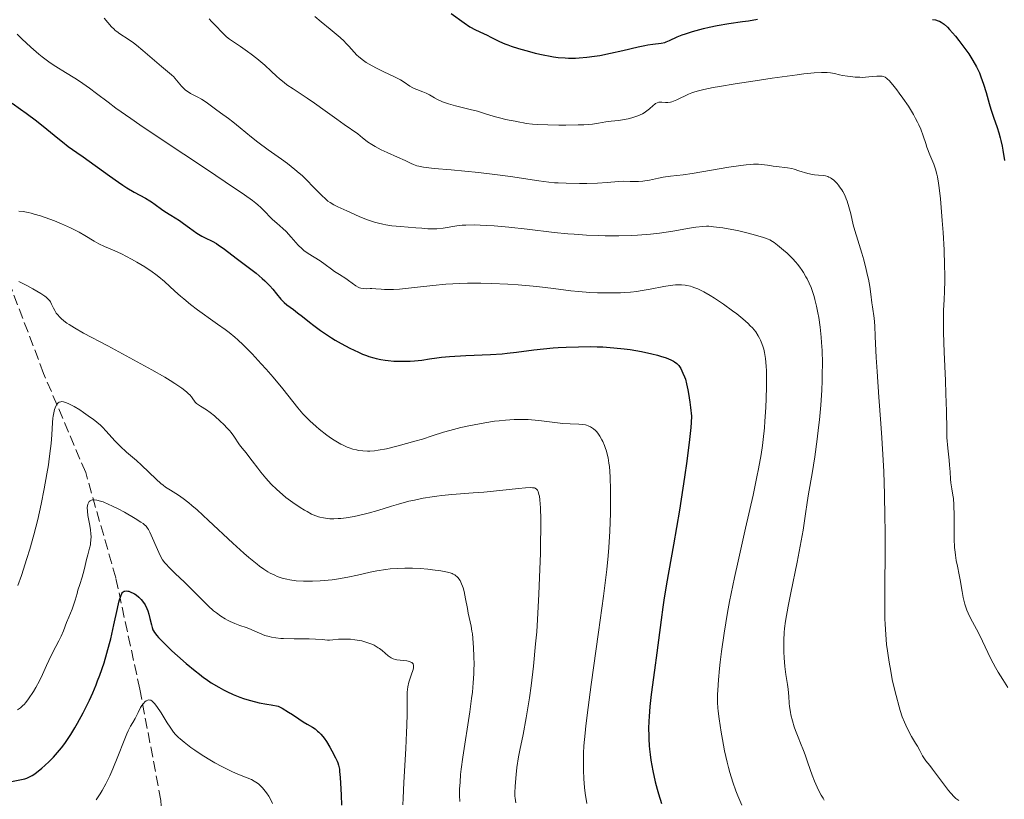
# Model space of a CAD drawing. Units: metres. Extents: x 668339 to 671798, y 4751316 to 4753713.
# Drawn here: x 668735 to 668899, y 4753361 to 4753490 of the extents above; entities that cross this region are included whole.
import ezdxf

# ---------------------------------------------------------------- set-up
doc = ezdxf.new("R2010")
doc.units = ezdxf.units.M
doc.header["$MEASUREMENT"] = 0
doc.linetypes.add('DGN Style 3', pattern=[2.435891, 1.739922, -0.695969])
for name, color, linetype, lineweight in [('Barranco lineal', 142, 'DGN Style 3', 13), ('Curva de nivel directora', 30, 'Continuous', 30), ('Curva de nivel intermedia', 30, 'Continuous', 0)]:
    doc.layers.add(name, color=color, linetype=linetype, lineweight=lineweight)

msp = doc.modelspace()

# ---------------------------------------------------------------- linework, layer by layer
at = {"layer": 'Barranco lineal', "color": 142, "linetype": 'DGN Style 3', "lineweight": 13}
msp.add_polyline3d([(668760.93, 4753314.39, 1005), (668757.93, 4753327.89, 1007.57), (668758.93, 4753344.89, 1011.89), (668758.43, 4753360.39, 1015.07), (668754.93, 4753378.89, 1021.14), (668750.93, 4753397.39, 1026.53), (668745.93, 4753414.89, 1032.76), (668738.93, 4753431.39, 1037.41), (668731.93, 4753449.89, 1041.26), (668719.93, 4753462.89, 1047)], dxfattribs=at)
at = {"layer": 'Curva de nivel directora', "color": 30, "linetype": 'Continuous', "lineweight": 30, "flags": 128}
for points, elevation in [([(668806.68, 4753491.23), (668808.85, 4753489.64), (668809.81, 4753489.01), (668810.77, 4753488.5), (668812.05, 4753487.89), (668812.68, 4753487.59), (668813.3, 4753487.27), (668814.2, 4753486.81), (668814.71, 4753486.57), (668815.6, 4753486.19), (668816.11, 4753485.99), (668816.67, 4753485.79), (668817.92, 4753485.38), (668819.74, 4753484.87), (668820.67, 4753484.63), (668822.02, 4753484.32), (668823.15, 4753484.11), (668823.7, 4753484.02), (668824.49, 4753483.92), (668825.65, 4753483.82), (668826.22, 4753483.8), (668827.4, 4753483.8), (668828, 4753483.83), (668829.25, 4753483.94), (668830.54, 4753484.1), (668831.42, 4753484.25), (668833.21, 4753484.6), (668835.25, 4753485.08), (668837.79, 4753485.69), (668838.89, 4753485.92), (668839.38, 4753486.01), (668840.25, 4753486.12), (668841.63, 4753486.29), (668842.2, 4753486.41), (668842.46, 4753486.49), (668842.99, 4753486.71), (668844.25, 4753487.31), (668845.13, 4753487.66), (668845.65, 4753487.85), (668846.85, 4753488.22), (668848.64, 4753488.71), (668849.57, 4753488.93), (668850.94, 4753489.22), (668852.85, 4753489.55), (668855.13, 4753489.86), (668856.16, 4753490.01), (668857.62, 4753490.26)], 1075), ([(668886.71, 4753490.24), (668887.24, 4753490.14), (668887.67, 4753490.02), (668887.87, 4753489.94), (668888.18, 4753489.78), (668888.5, 4753489.56), (668888.67, 4753489.43), (668889.23, 4753488.92), (668889.56, 4753488.58), (668890.57, 4753487.42), (668891.12, 4753486.74), (668891.96, 4753485.63), (668892.76, 4753484.5), (668893.13, 4753483.94), (668893.46, 4753483.39), (668894.04, 4753482.35), (668894.52, 4753481.35), (668894.78, 4753480.71), (668895.23, 4753479.45), (668895.64, 4753478.06), (668896.14, 4753476.23), (668896.41, 4753475.33)], 1075), ([(668733.69, 4753476.28), (668735.09, 4753475.32), (668736.01, 4753474.67), (668737.74, 4753473.37), (668739.45, 4753472.01), (668741.3, 4753470.47)], 1050), ([(668896.41, 4753475.33), (668896.86, 4753473.99), (668897.48, 4753472.25), (668897.76, 4753471.4), (668897.99, 4753470.56), (668898.1, 4753470.12), (668898.3, 4753469.17), (668898.43, 4753468.47), (668898.7, 4753466.79)], 1075), ([(668741.3, 4753470.47), (668742.05, 4753469.86), (668743.02, 4753469.12), (668744.48, 4753468.11), (668745.5, 4753467.39), (668749.87, 4753464.23), (668751.41, 4753463.16), (668752.13, 4753462.68), (668752.8, 4753462.25), (668753.99, 4753461.53), (668755.86, 4753460.49), (668756.58, 4753460.08), (668756.9, 4753459.88), (668757.47, 4753459.48), (668758.52, 4753458.69), (668759.08, 4753458.28), (668760.07, 4753457.66), (668761.51, 4753456.78), (668762.22, 4753456.32), (668763.2, 4753455.6), (668764.4, 4753454.71), (668764.96, 4753454.34), (668765.24, 4753454.18), (668765.8, 4753453.91), (668766.98, 4753453.34), (668767.66, 4753452.96), (668768.02, 4753452.72), (668768.79, 4753452.18), (668771.19, 4753450.35), (668772.28, 4753449.55), (668773.62, 4753448.57), (668774.28, 4753448.05), (668775.29, 4753447.18), (668775.72, 4753446.77), (668776.53, 4753445.96), (668777.06, 4753445.38), (668777.68, 4753444.61), (668778.38, 4753443.73), (668778.74, 4753443.35), (668778.94, 4753443.16), (668779.38, 4753442.8), (668780.49, 4753441.99), (668781.17, 4753441.47), (668781.96, 4753440.85), (668783.17, 4753439.88), (668783.86, 4753439.35), (668785, 4753438.52), (668785.62, 4753438.09), (668786.81, 4753437.31), (668787.44, 4753436.93), (668788.4, 4753436.37), (668789.85, 4753435.58), (668791.28, 4753434.89), (668791.96, 4753434.6), (668792.61, 4753434.35), (668793.03, 4753434.2), (668793.84, 4753433.96), (668794.23, 4753433.86), (668794.99, 4753433.7), (668795.73, 4753433.58), (668796.22, 4753433.52), (668797.19, 4753433.44), (668797.74, 4753433.42), (668798.83, 4753433.41), (668799.89, 4753433.44), (668800.58, 4753433.48), (668801.84, 4753433.6), (668803.1, 4753433.79), (668804.34, 4753433.97), (668805.08, 4753434.06), (668806.45, 4753434.18), (668809.15, 4753434.33), (668813.25, 4753434.53), (668815.16, 4753434.66), (668816.02, 4753434.73), (668817.58, 4753434.91), (668820.47, 4753435.3), (668822.06, 4753435.48), (668823.65, 4753435.62), (668824.5, 4753435.68), (668825.83, 4753435.75), (668827.89, 4753435.82), (668829.95, 4753435.83), (668830.95, 4753435.81), (668831.92, 4753435.77), (668833.75, 4753435.65), (668835.44, 4753435.47), (668836.47, 4753435.33), (668838.33, 4753435.03), (668840.04, 4753434.66), (668840.99, 4753434.42), (668841.53, 4753434.26), (668842.45, 4753433.95), (668843.23, 4753433.64), (668843.64, 4753433.44), (668843.86, 4753433.3), (668844.24, 4753433.03), (668844.54, 4753432.72), (668844.68, 4753432.54), (668844.89, 4753432.19), (668845.24, 4753431.44)], 1050), ([(668845.24, 4753431.44), (668845.5, 4753430.81), (668845.64, 4753430.41), (668845.85, 4753429.65), (668846.07, 4753428.65), (668846.18, 4753428.04), (668846.4, 4753426.59), (668846.51, 4753425.73), (668846.66, 4753424.25), (668846.6, 4753423.24), (668846.54, 4753422.41), (668846.33, 4753420.41), (668845.87, 4753416.8), (668845.49, 4753414.14), (668844.65, 4753408.64), (668843.68, 4753402.9), (668842.53, 4753396.39), (668842.08, 4753393.7), (668841.9, 4753392.51), (668841.6, 4753390.4), (668840.92, 4753384.94), (668840.52, 4753382.03), (668839.96, 4753377.98), (668839.74, 4753376.01), (668839.61, 4753374.35), (668839.57, 4753373.54), (668839.53, 4753372.36), (668839.54, 4753371.2), (668839.56, 4753370.62), (668839.63, 4753369.46), (668839.68, 4753368.88), (668839.78, 4753368), (668839.9, 4753367.1), (668840.23, 4753365.29), (668840.63, 4753363.47), (668840.95, 4753362.26), (668841.17, 4753361.46), (668841.66, 4753359.89)], 1050), ([(668750.64, 4753389.6), (668751.2, 4753392.3), (668751.43, 4753393.33), (668751.54, 4753393.74), (668751.75, 4753394.37), (668751.95, 4753394.78), (668752.08, 4753394.96), (668752.17, 4753395.04), (668752.35, 4753395.15), (668752.46, 4753395.19), (668752.68, 4753395.22), (668752.92, 4753395.2), (668753.09, 4753395.16), (668753.45, 4753395.03), (668753.83, 4753394.85), (668754.03, 4753394.74), (668754.33, 4753394.55), (668754.76, 4753394.2), (668755.15, 4753393.8), (668755.39, 4753393.5), (668755.8, 4753392.89), (668756.12, 4753392.27), (668756.26, 4753391.93), (668756.44, 4753391.34), (668756.62, 4753390.61), (668756.85, 4753389.59), (668756.98, 4753389.13), (668757.1, 4753388.76), (668757.19, 4753388.58), (668757.35, 4753388.3), (668757.74, 4753387.8), (668758.02, 4753387.49), (668758.79, 4753386.7), (668760.28, 4753385.27), (668761.18, 4753384.45), (668762.63, 4753383.17), (668764.11, 4753381.93), (668764.83, 4753381.36), (668765.52, 4753380.84), (668765.97, 4753380.52), (668766.82, 4753379.94), (668768.06, 4753379.2), (668768.86, 4753378.76), (668769.39, 4753378.5), (668770.45, 4753378.01), (668771.56, 4753377.56), (668772.15, 4753377.35), (668773.1, 4753377.05), (668774.17, 4753376.76), (668774.75, 4753376.63), (668776.05, 4753376.37), (668776.77, 4753376.25), (668777.94, 4753376.07), (668778.58, 4753375.72), (668779.68, 4753375.06), (668780.3, 4753374.66), (668781.38, 4753373.93), (668782.08, 4753373.46), (668782.76, 4753373.06), (668783.64, 4753372.55), (668784.08, 4753372.26), (668784.5, 4753371.92), (668784.72, 4753371.72), (668785.03, 4753371.39), (668785.35, 4753371.02), (668785.56, 4753370.74), (668785.96, 4753370.16), (668786.54, 4753369.22), (668786.88, 4753368.61), (668787.45, 4753367.49), (668787.73, 4753366.9), (668787.83, 4753366.63), (668787.96, 4753366.24), (668788.11, 4753365.57), (668788.16, 4753365.17), (668788.26, 4753364.17), (668788.37, 4753362.31), (668788.42, 4753361.24), (668788.47, 4753359.57)], 1025), ([(668733.6, 4753363.53), (668735, 4753363.8), (668735.8, 4753364), (668736.13, 4753364.1), (668736.7, 4753364.34), (668737.05, 4753364.53), (668737.29, 4753364.68), (668737.78, 4753365.04), (668738.65, 4753365.75), (668739.13, 4753366.17), (668739.86, 4753366.86), (668740.59, 4753367.6), (668740.94, 4753367.97), (668741.27, 4753368.35), (668741.89, 4753369.1), (668742.46, 4753369.84), (668742.81, 4753370.34), (668743.46, 4753371.33), (668744.14, 4753372.44), (668744.58, 4753373.21), (668745.51, 4753374.94), (668746.19, 4753376.3), (668746.55, 4753377.05), (668747.1, 4753378.26), (668747.65, 4753379.58), (668747.92, 4753380.27), (668748.29, 4753381.23), (668748.98, 4753383.26), (668749.46, 4753384.84), (668749.9, 4753386.45), (668750.1, 4753387.25), (668750.64, 4753389.6)], 1025)]:
    msp.add_lwpolyline(points, dxfattribs=dict(at, elevation=elevation))
at = {"layer": 'Curva de nivel intermedia', "color": 30, "linetype": 'Continuous', "lineweight": 0, "flags": 128}
for points, elevation in [([(668749, 4753490.45), (668750.24, 4753488.99), (668750.65, 4753488.59), (668750.86, 4753488.4), (668751.1, 4753488.22), (668751.63, 4753487.86), (668753, 4753486.96), (668753.88, 4753486.32), (668754.38, 4753485.93), (668755.45, 4753485.06), (668758.53, 4753482.42), (668760.22, 4753481)], 1060), ([(668766.44, 4753490.32), (668766.86, 4753489.91), (668767.57, 4753489.16), (668768.61, 4753488.06), (668769.12, 4753487.57), (668769.37, 4753487.35), (668769.86, 4753486.97), (668771.68, 4753485.74), (668772.82, 4753484.92), (668773.45, 4753484.46), (668774.39, 4753483.72), (668775.71, 4753482.62), (668776.78, 4753481.63), (668777.66, 4753480.79), (668778.14, 4753480.37), (668778.94, 4753479.72), (668779.4, 4753479.38), (668780.43, 4753478.67), (668782.76, 4753477.13), (668783.95, 4753476.32), (668785.74, 4753475.02), (668787.68, 4753473.62), (668788.91, 4753472.76), (668791.19, 4753471.21), (668791.94, 4753470.55), (668792.46, 4753470.15), (668792.81, 4753469.9), (668793.52, 4753469.43), (668794.05, 4753469.12), (668795.08, 4753468.56), (668796.07, 4753468.08), (668797.76, 4753467.35), (668799.05, 4753466.76), (668800.06, 4753466.27), (668800.43, 4753466.1), (668800.98, 4753465.9), (668801.35, 4753465.82), (668802.1, 4753465.69), (668803.9, 4753465.47), (668806.68, 4753465.2), (668811.23, 4753464.76), (668813.51, 4753464.51), (668816.58, 4753464.11), (668821.29, 4753463.39), (668822.95, 4753463.18), (668823.9, 4753463.08), (668824.51, 4753463.04), (668825.8, 4753462.98), (668828.06, 4753462.93), (668829.27, 4753462.93), (668831.05, 4753462.99)], 1065), ([(668784.05, 4753490.71), (668785.09, 4753489.82), (668786.56, 4753488.6), (668788.25, 4753487.21), (668788.92, 4753486.6), (668789.2, 4753486.31), (668789.7, 4753485.77), (668790.55, 4753484.76), (668791.02, 4753484.28), (668791.29, 4753484.04), (668791.9, 4753483.56), (668792.59, 4753483.09), (668793.09, 4753482.77), (668794.18, 4753482.17), (668795.49, 4753481.54), (668797.19, 4753480.75), (668797.94, 4753480.36), (668798.27, 4753480.17), (668798.87, 4753479.8), (668799.85, 4753479.14), (668800.31, 4753478.88), (668800.54, 4753478.77), (668801, 4753478.58), (668802, 4753478.21), (668802.53, 4753477.98), (668803.09, 4753477.67), (668803.94, 4753477.18), (668804.43, 4753476.93), (668805.27, 4753476.55), (668805.75, 4753476.37), (668806.27, 4753476.2), (668807.4, 4753475.88), (668809.86, 4753475.28), (668811.08, 4753474.96), (668812.23, 4753474.6), (668813.83, 4753474.11), (668814.75, 4753473.86), (668815.79, 4753473.61), (668816.37, 4753473.5), (668817.32, 4753473.33), (668817.55, 4753473.26), (668818.09, 4753473.13), (668818.72, 4753473.01), (668819.19, 4753472.95), (668820.21, 4753472.84), (668821.04, 4753472.78), (668822.8, 4753472.69), (668824.6, 4753472.65), (668825.75, 4753472.65), (668827.82, 4753472.69), (668828.76, 4753472.73), (668830.2, 4753472.84), (668831.17, 4753472.97), (668832.42, 4753473.21), (668833.3, 4753473.32), (668834.55, 4753473.43), (668835.19, 4753473.51)], 1070), ([(668734.53, 4753487.77), (668735.34, 4753487.01), (668736.84, 4753485.61), (668738.13, 4753484.48), (668738.72, 4753483.99), (668739.59, 4753483.34), (668740.03, 4753483.02), (668740.97, 4753482.4), (668742.57, 4753481.41), (668744.12, 4753480.46), (668744.89, 4753479.97), (668746.03, 4753479.2), (668746.58, 4753478.8), (668747.72, 4753477.93), (668749.65, 4753476.45), (668750.93, 4753475.5), (668753.42, 4753473.74), (668754.96, 4753472.68), (668758.5, 4753470.3), (668766, 4753465.34), (668769.15, 4753463.25), (668772.36, 4753461.07), (668773.65, 4753460.14), (668774.25, 4753459.67), (668774.57, 4753459.41)], 1055), ([(668760.22, 4753481), (668760.58, 4753480.66), (668760.75, 4753480.48), (668761.85, 4753479.16), (668762.29, 4753478.7), (668762.54, 4753478.49), (668762.81, 4753478.3), (668763.38, 4753477.93), (668764.6, 4753477.29), (668765.18, 4753476.97), (668765.97, 4753476.45), (668767.49, 4753475.32), (668768.35, 4753474.71), (668769.67, 4753473.77), (668770.41, 4753473.2), (668771.64, 4753472.18), (668773.52, 4753470.63), (668774.56, 4753469.8), (668776.25, 4753468.56), (668778.48, 4753466.98), (668779.47, 4753466.26), (668780.73, 4753465.3), (668781.45, 4753464.68), (668781.92, 4753464.26), (668782.85, 4753463.36), (668783.59, 4753462.59), (668784.62, 4753461.52), (668785.13, 4753461.02), (668785.87, 4753460.33), (668786.22, 4753460.04), (668786.56, 4753459.79), (668787.19, 4753459.39), (668787.83, 4753459.07), (668789.34, 4753458.42), (668791.38, 4753457.49), (668792.6, 4753456.99), (668793.48, 4753456.68), (668793.93, 4753456.54), (668794.64, 4753456.35), (668795.36, 4753456.19), (668795.85, 4753456.09), (668796.84, 4753455.94), (668798.3, 4753455.78), (668800.84, 4753455.58), (668801.81, 4753455.5), (668802.84, 4753455.42), (668803.29, 4753455.39), (668803.95, 4753455.39), (668804.29, 4753455.41), (668805.39, 4753455.53), (668807.62, 4753455.89), (668808.54, 4753456.01), (668809.13, 4753456.05), (668810.52, 4753456.06), (668812.53, 4753455.98), (668813.85, 4753455.9), (668816.3, 4753455.68), (668819.34, 4753455.34), (668823.84, 4753454.82), (668826.08, 4753454.6), (668827.16, 4753454.51), (668829.2, 4753454.37), (668831.12, 4753454.28), (668832.33, 4753454.24), (668834.6, 4753454.23), (668836.69, 4753454.28), (668837.68, 4753454.34), (668839.14, 4753454.45), (668839.87, 4753454.52), (668841.34, 4753454.7), (668843.57, 4753455.03), (668846.3, 4753455.5), (668847.39, 4753455.68), (668848.57, 4753455.82), (668849.17, 4753455.85), (668849.53, 4753455.84), (668850.31, 4753455.77), (668851.85, 4753455.56), (668852.77, 4753455.41), (668854.29, 4753455.11), (668855.88, 4753454.74), (668856.91, 4753454.47), (668858.61, 4753453.98), (668859.38, 4753453.72), (668859.7, 4753453.58), (668860.15, 4753453.33), (668860.39, 4753453.16), (668860.96, 4753452.72), (668861.96, 4753451.88), (668862.54, 4753451.36), (668863.43, 4753450.49), (668864.01, 4753449.85), (668864.29, 4753449.52), (668864.69, 4753449.02), (668865.05, 4753448.51), (668865.28, 4753448.16), (668865.69, 4753447.46), (668865.88, 4753447.1), (668866.23, 4753446.38), (668866.53, 4753445.65), (668866.71, 4753445.17)], 1060), ([(668835.19, 4753473.51), (668836.13, 4753473.71), (668836.72, 4753473.87), (668837.75, 4753474.22), (668838.5, 4753474.54), (668838.8, 4753474.71), (668839.24, 4753475.01), (668839.68, 4753475.39), (668840.28, 4753475.92), (668840.56, 4753476.14), (668840.7, 4753476.23), (668840.96, 4753476.36), (668841.22, 4753476.45), (668841.39, 4753476.48), (668841.74, 4753476.48), (668842.35, 4753476.43), (668842.72, 4753476.43), (668843.15, 4753476.49), (668843.39, 4753476.55), (668843.66, 4753476.64), (668844.24, 4753476.88), (668846.16, 4753477.78), (668846.73, 4753478.02), (668847.04, 4753478.14), (668847.59, 4753478.31), (668848.69, 4753478.58), (668850.29, 4753478.9), (668851.33, 4753479.08), (668853.91, 4753479.52), (668857.97, 4753480.15), (668860.05, 4753480.46), (668864.22, 4753481.03), (668865.32, 4753481.16), (668867.07, 4753481.33), (668868.3, 4753481.4), (668868.91, 4753481.41), (668869.23, 4753481.4), (668869.76, 4753481.35), (668870.46, 4753481.23), (668871.29, 4753481.03), (668871.78, 4753480.92), (668872.62, 4753480.78), (668873.1, 4753480.72), (668873.87, 4753480.65), (668874.66, 4753480.61), (668875.05, 4753480.6), (668876.17, 4753480.66), (668877.46, 4753480.77), (668877.99, 4753480.79), (668878.38, 4753480.77), (668878.57, 4753480.73), (668878.84, 4753480.62), (668879.12, 4753480.43), (668879.27, 4753480.3), (668879.53, 4753480.06), (668880.14, 4753479.36), (668880.82, 4753478.5), (668881.2, 4753477.99), (668881.81, 4753477.15), (668882.72, 4753475.81), (668883.56, 4753474.44), (668883.93, 4753473.77), (668884.26, 4753473.14), (668884.45, 4753472.73), (668884.78, 4753471.96), (668885.18, 4753470.88), (668885.61, 4753469.58), (668885.81, 4753468.98), (668886.3, 4753467.73), (668886.94, 4753466.15), (668887.22, 4753465.34), (668887.45, 4753464.49), (668887.55, 4753464.04), (668887.73, 4753463.03), (668887.84, 4753462.25), (668888.05, 4753460.4), (668888.36, 4753456.8), (668888.51, 4753454.81), (668888.67, 4753451.91), (668888.75, 4753449.32), (668888.77, 4753447.78), (668888.76, 4753446.8), (668888.71, 4753444.97), (668888.66, 4753443.65), (668888.58, 4753441.82), (668888.56, 4753440.82), (668888.54, 4753439.14), (668888.56, 4753438.19), (668888.66, 4753434.92), (668888.88, 4753430.18), (668888.97, 4753427.96), (668889.04, 4753425.1), (668889.09, 4753422.03), (668889.14, 4753420.73), (668889.27, 4753418.97), (668889.49, 4753416.97), (668889.58, 4753416.13), (668889.66, 4753415.04), (668889.74, 4753413.79), (668889.8, 4753413.18), (668889.96, 4753412.19)], 1070), ([(668831.05, 4753462.99), (668832.66, 4753463.11), (668834.54, 4753463.27), (668835.36, 4753463.32), (668836.48, 4753463.31), (668837.85, 4753463.29), (668838.55, 4753463.33), (668838.91, 4753463.38), (668839.65, 4753463.51), (668841.19, 4753463.84), (668841.96, 4753463.99), (668843.15, 4753464.15), (668845.26, 4753464.41), (668846.75, 4753464.64), (668852.86, 4753465.68), (668854.85, 4753465.96), (668855.73, 4753466.06), (668856.51, 4753466.12), (668856.97, 4753466.14), (668857.79, 4753466.14), (668858.77, 4753466.07), (668859.32, 4753466), (668859.95, 4753465.89), (668860.25, 4753465.84), (668861.26, 4753465.72), (668862.17, 4753465.63), (668862.64, 4753465.56), (668863.36, 4753465.42), (668863.73, 4753465.32), (668864.5, 4753465.08), (668866.03, 4753464.59), (668866.76, 4753464.42), (668867.1, 4753464.37), (668867.76, 4753464.32), (668868.57, 4753464.27), (668868.95, 4753464.21), (668869.33, 4753464.11), (668869.51, 4753464.03), (668869.78, 4753463.89), (668869.96, 4753463.78), (668870.3, 4753463.51), (668870.8, 4753463.02), (668871.1, 4753462.66), (668871.29, 4753462.41), (668871.64, 4753461.89), (668871.82, 4753461.6), (668872.13, 4753461.02), (668872.4, 4753460.42), (668872.55, 4753460), (668872.84, 4753459.08), (668873.13, 4753457.91), (668873.56, 4753456.1), (668873.82, 4753455.11), (668874.29, 4753453.53), (668874.97, 4753451.35), (668875.29, 4753450.26), (668875.71, 4753448.67), (668875.95, 4753447.66), (668876.09, 4753447.02), (668876.31, 4753445.8), (668876.49, 4753444.55), (668876.65, 4753443.11), (668876.74, 4753442.46), (668877.02, 4753440.58), (668877.14, 4753439.29), (668877.22, 4753437.49), (668877.37, 4753434.02), (668877.51, 4753431.71), (668877.83, 4753427.45), (668878.16, 4753423.03), (668878.32, 4753420.65), (668878.53, 4753416.95), (668878.62, 4753415.06), (668878.75, 4753411.27), (668878.82, 4753407.55), (668878.85, 4753405.18), (668878.87, 4753400.84), (668878.83, 4753396.78), (668878.8, 4753392.46), (668878.83, 4753390.6), (668878.86, 4753389.71), (668878.96, 4753387.99), (668879.11, 4753386.33), (668879.24, 4753385.23), (668879.34, 4753384.5), (668879.57, 4753383.02), (668879.72, 4753382.18), (668880.05, 4753380.5), (668880.41, 4753378.86), (668880.67, 4753377.83), (668881.17, 4753375.97), (668881.35, 4753375.36), (668881.71, 4753374.29), (668882.06, 4753373.39), (668882.28, 4753372.87), (668882.74, 4753371.93), (668883.25, 4753371.01), (668883.91, 4753369.91), (668884.21, 4753369.4), (668884.6, 4753368.67), (668885.05, 4753367.81)], 1065), ([(668774.57, 4753459.41), (668775.07, 4753458.96), (668775.76, 4753458.24), (668776.58, 4753457.36), (668777, 4753456.94), (668777.69, 4753456.35), (668778.72, 4753455.48), (668779.26, 4753454.95), (668780.09, 4753454.02), (668780.86, 4753453.14), (668781.27, 4753452.7), (668781.9, 4753452.1), (668782.23, 4753451.82), (668782.92, 4753451.33), (668784.91, 4753450.11), (668785.76, 4753449.51), (668786.8, 4753448.71), (668787.31, 4753448.34), (668788.12, 4753447.82), (668789.17, 4753447.17), (668789.65, 4753446.84), (668790.84, 4753445.92), (668791.24, 4753445.69), (668791.44, 4753445.61), (668791.66, 4753445.54), (668792.12, 4753445.47), (668792.59, 4753445.46), (668793.22, 4753445.47), (668793.52, 4753445.47), (668794.16, 4753445.45), (668795.07, 4753445.38), (668795.63, 4753445.35), (668796.55, 4753445.34), (668797.12, 4753445.35), (668798.13, 4753445.41), (668800.08, 4753445.59), (668803.64, 4753446), (668805.79, 4753446.2), (668808.16, 4753446.34), (668809.42, 4753446.38), (668810.73, 4753446.39), (668811.62, 4753446.39), (668813.43, 4753446.34), (668816.12, 4753446.22), (668817.85, 4753446.1), (668820.96, 4753445.83), (668823.74, 4753445.5), (668826.6, 4753445.12), (668827.87, 4753444.98), (668829.78, 4753444.83), (668831.04, 4753444.78), (668831.86, 4753444.76), (668833.42, 4753444.75), (668834.85, 4753444.78), (668835.53, 4753444.82), (668836.54, 4753444.9), (668837.57, 4753445.02), (668838.1, 4753445.1), (668839.79, 4753445.4), (668842.06, 4753445.84), (668843.12, 4753446), (668843.99, 4753446.09), (668844.4, 4753446.11), (668845, 4753446.11), (668845.58, 4753446.05), (668845.87, 4753446.01), (668846.47, 4753445.88), (668846.77, 4753445.79), (668847.23, 4753445.63), (668847.71, 4753445.43), (668848.72, 4753444.94), (668849.77, 4753444.33), (668850.5, 4753443.87), (668851.98, 4753442.88), (668853.46, 4753441.8), (668854.17, 4753441.26), (668855.18, 4753440.45), (668856.06, 4753439.67), (668856.44, 4753439.3), (668856.78, 4753438.94), (668857.33, 4753438.27), (668857.75, 4753437.63), (668857.97, 4753437.21), (668858.11, 4753436.93), (668858.34, 4753436.35), (668858.56, 4753435.74), (668858.66, 4753435.41), (668858.79, 4753434.85), (668858.96, 4753433.86), (668859.08, 4753432.59), (668859.12, 4753431.82), (668859.15, 4753430.03), (668859.14, 4753429.14), (668859.09, 4753427.23), (668859.02, 4753425.73), (668858.87, 4753423.45), (668858.78, 4753422.33), (668858.57, 4753420.39), (668858.45, 4753419.42), (668858.23, 4753417.92), (668857.81, 4753415.5)], 1055), ([(668734.83, 4753458.36), (668735.56, 4753458.28), (668736.39, 4753458.12), (668736.85, 4753458.01), (668737.35, 4753457.88), (668738.44, 4753457.55), (668739.21, 4753457.29), (668740.77, 4753456.72), (668741.9, 4753456.27), (668743.43, 4753455.58), (668744.31, 4753455.14), (668744.85, 4753454.85), (668745.77, 4753454.32), (668747.34, 4753453.35), (668748.12, 4753452.92), (668749.08, 4753452.5), (668750.78, 4753451.76), (668751.86, 4753451.25), (668753.53, 4753450.37), (668754.42, 4753449.87), (668755.75, 4753449.07), (668757.01, 4753448.25), (668757.59, 4753447.84), (668758.12, 4753447.44), (668759.06, 4753446.65), (668760.78, 4753445.06), (668761.72, 4753444.21), (668762.24, 4753443.76), (668763.36, 4753442.85), (668764.53, 4753441.95), (668765.28, 4753441.38), (668766.66, 4753440.39), (668767.87, 4753439.56), (668769.15, 4753438.67), (668769.78, 4753438.2), (668770.71, 4753437.42), (668771.23, 4753436.95), (668772.1, 4753436.13), (668773.59, 4753434.61), (668775.12, 4753432.97), (668775.92, 4753432.08), (668777.1, 4753430.73), (668778.72, 4753428.8), (668781.2, 4753425.63), (668782.05, 4753424.65), (668782.53, 4753424.16), (668783.22, 4753423.47), (668784.24, 4753422.55), (668784.77, 4753422.1), (668786.01, 4753421.13), (668786.82, 4753420.55), (668787.22, 4753420.29), (668787.81, 4753419.92), (668788.36, 4753419.61), (668788.72, 4753419.43), (668789.4, 4753419.12), (668789.73, 4753419), (668790.35, 4753418.79), (668790.94, 4753418.65), (668791.32, 4753418.57), (668792.03, 4753418.48), (668792.8, 4753418.44), (668793.18, 4753418.44), (668793.98, 4753418.5), (668794.57, 4753418.59), (668795.95, 4753418.86), (668797.88, 4753419.32), (668800.67, 4753420.09), (668801.94, 4753420.47), (668803.53, 4753420.99), (668805.42, 4753421.61), (668806.46, 4753421.91), (668808.29, 4753422.37), (668809.63, 4753422.66), (668810.54, 4753422.84), (668812.31, 4753423.17), (668813.92, 4753423.42), (668814.66, 4753423.52), (668815.72, 4753423.63), (668817.19, 4753423.72), (668818.58, 4753423.74), (668819.48, 4753423.7), (668820.08, 4753423.67), (668821.26, 4753423.55), (668822.61, 4753423.38), (668824.4, 4753423.16), (668825.26, 4753423.07)], 1045), ([(668734.8, 4753446.66), (668736.12, 4753446), (668737.15, 4753445.45), (668738.5, 4753444.67), (668739.14, 4753444.24), (668739.38, 4753444.05), (668739.76, 4753443.69), (668739.95, 4753443.45), (668740.06, 4753443.28), (668740.25, 4753442.91), (668740.57, 4753442.22), (668740.78, 4753441.83), (668741.05, 4753441.41), (668741.22, 4753441.19), (668741.63, 4753440.73), (668741.88, 4753440.49), (668742.3, 4753440.12), (668742.81, 4753439.75), (668743.19, 4753439.49), (668744.05, 4753438.95), (668745.59, 4753438.08), (668749.59, 4753435.96), (668754.51, 4753433.31), (668756.94, 4753431.97), (668759.08, 4753430.74), (668759.99, 4753430.19), (668760.76, 4753429.71), (668761.93, 4753428.92), (668762.71, 4753428.31), (668763.05, 4753427.98), (668763.23, 4753427.79), (668763.5, 4753427.46), (668763.73, 4753427.15), (668764, 4753426.78), (668764.14, 4753426.62), (668764.37, 4753426.39), (668764.5, 4753426.28), (668765.03, 4753425.94), (668766.01, 4753425.32), (668766.63, 4753424.87), (668767.34, 4753424.3), (668768.34, 4753423.41), (668768.83, 4753422.93), (668769.51, 4753422.21), (668769.82, 4753421.87), (668770.1, 4753421.54), (668770.57, 4753420.93), (668771.53, 4753419.49), (668771.93, 4753418.97), (668772.59, 4753418.17), (668773.05, 4753417.59), (668773.62, 4753416.83), (668774.55, 4753415.6), (668775.07, 4753414.94), (668775.9, 4753413.94), (668776.34, 4753413.45), (668776.79, 4753412.98), (668777.7, 4753412.09), (668778.63, 4753411.27), (668779.23, 4753410.77), (668780.4, 4753409.89), (668781.6, 4753409.08), (668782.3, 4753408.64), (668782.74, 4753408.4), (668783.5, 4753408), (668784.2, 4753407.68), (668784.62, 4753407.54), (668784.89, 4753407.46), (668785.47, 4753407.34), (668786.15, 4753407.25), (668786.53, 4753407.22), (668787.18, 4753407.21), (668787.93, 4753407.23), (668788.34, 4753407.26), (668789.24, 4753407.37), (668790.58, 4753407.6), (668791.28, 4753407.74), (668792.9, 4753408.13), (668794.52, 4753408.6), (668796.77, 4753409.3), (668797.97, 4753409.65), (668799.68, 4753410.11), (668800.59, 4753410.32), (668802.02, 4753410.62), (668803.54, 4753410.87), (668804.33, 4753410.98), (668805.15, 4753411.08), (668806.83, 4753411.23), (668810.36, 4753411.5), (668812.15, 4753411.64), (668814.8, 4753411.9), (668817.87, 4753412.24), (668819.04, 4753412.35), (668819.88, 4753412.39), (668820.2, 4753412.38), (668820.53, 4753412.33), (668820.66, 4753412.28), (668820.87, 4753412.16), (668820.98, 4753412.04), (668821.05, 4753411.95)], 1040), ([(668866.71, 4753445.17), (668867.03, 4753444.19), (668867.19, 4753443.64), (668867.46, 4753442.54), (668867.69, 4753441.43), (668867.82, 4753440.66), (668868.04, 4753439.08), (668868.21, 4753437.41), (668868.28, 4753436.54), (668868.36, 4753435.19), (668868.42, 4753433.1), (668868.41, 4753431.17), (668868.39, 4753430.17), (668868.32, 4753428.61), (668868.16, 4753426.1), (668867.94, 4753423.65), (668867.8, 4753422.38), (668867.58, 4753420.44), (668867.18, 4753417.52), (668866.71, 4753414.73), (668866.12, 4753411.38), (668865.88, 4753409.94), (668865.61, 4753408.05), (668865.22, 4753405.33), (668864.91, 4753403.52), (668864.23, 4753400.01), (668863.19, 4753394.91), (668862.75, 4753392.68), (668862.31, 4753390.21), (668862.14, 4753388.99), (668862.07, 4753388.31), (668862, 4753387.05), (668861.99, 4753385.75), (668862, 4753385.08), (668862.04, 4753384.08), (668862.17, 4753382.63), (668862.36, 4753381.3), (668862.63, 4753379.65), (668862.73, 4753378.86), (668862.82, 4753377.67), (668862.9, 4753376.57), (668862.96, 4753375.99), (668863.1, 4753375.08), (668863.2, 4753374.6), (668863.46, 4753373.61), (668863.75, 4753372.63), (668863.97, 4753372), (668864.38, 4753370.88), (668864.79, 4753369.88), (668865.29, 4753368.68), (668865.56, 4753367.98), (668866, 4753366.66), (668866.7, 4753364.61), (668867.11, 4753363.56), (668867.32, 4753363.06), (668867.78, 4753362.1), (668868.23, 4753361.24), (668868.53, 4753360.74), (668868.72, 4753360.44)], 1060), ([(668734.65, 4753396.11), (668735.24, 4753397.8), (668736.16, 4753400.62), (668736.62, 4753402.15), (668737.3, 4753404.56), (668737.95, 4753407.07), (668738.25, 4753408.35), (668738.53, 4753409.64), (668739.05, 4753412.2), (668739.48, 4753414.66), (668739.73, 4753416.19), (668739.87, 4753417.15), (668740.09, 4753418.88), (668740.18, 4753419.72), (668740.3, 4753421.15), (668740.42, 4753423.19), (668740.47, 4753423.94), (668740.51, 4753424.27), (668740.61, 4753424.85), (668740.74, 4753425.36), (668740.84, 4753425.65), (668741.08, 4753426.13), (668741.26, 4753426.39), (668741.36, 4753426.5), (668741.55, 4753426.61), (668741.78, 4753426.67), (668741.92, 4753426.68), (668742.24, 4753426.64), (668742.43, 4753426.59), (668742.75, 4753426.48), (668743.13, 4753426.31), (668743.99, 4753425.86), (668744.94, 4753425.3), (668745.58, 4753424.89), (668746.76, 4753424.07), (668747.15, 4753423.79), (668747.81, 4753423.26), (668748.38, 4753422.77), (668748.71, 4753422.45), (668749.32, 4753421.8), (668750.77, 4753420.18), (668751.66, 4753419.27), (668752.74, 4753418.3), (668754.36, 4753416.89), (668755.2, 4753416.13), (668757.63, 4753413.77), (668758.42, 4753413.07), (668758.82, 4753412.77), (668759.21, 4753412.49)], 1035), ([(668825.26, 4753423.07), (668826.5, 4753422.99), (668827.95, 4753422.93), (668828.56, 4753422.88), (668829.01, 4753422.81), (668829.22, 4753422.77), (668829.5, 4753422.68), (668829.88, 4753422.52), (668830.05, 4753422.41), (668830.39, 4753422.16), (668830.69, 4753421.87), (668830.84, 4753421.7), (668831.06, 4753421.42), (668831.4, 4753420.93), (668831.73, 4753420.36), (668831.9, 4753420.04), (668832.19, 4753419.41), (668832.33, 4753419.05), (668832.53, 4753418.44), (668832.71, 4753417.73), (668832.79, 4753417.33), (668832.94, 4753416.43), (668833.01, 4753415.92), (668833.08, 4753415.07), (668833.14, 4753414.13), (668833.21, 4753412.02), (668833.21, 4753409.72), (668833.19, 4753408.15), (668833.09, 4753405.14), (668832.94, 4753402.41), (668832.82, 4753401.03), (668832.59, 4753398.75), (668832.44, 4753397.44), (668832.04, 4753394.34), (668831.22, 4753388.37), (668830, 4753379.66), (668829.48, 4753375.84), (668829.1, 4753372.8), (668828.97, 4753371.54), (668828.78, 4753369.44), (668828.71, 4753368.26), (668828.68, 4753367.54), (668828.68, 4753366.19), (668828.69, 4753365.44), (668828.77, 4753363.96), (668828.89, 4753362.52), (668829, 4753361.6), (668829.25, 4753359.89)], 1045), ([(668857.81, 4753415.5), (668857.55, 4753414.16), (668856.9, 4753411.14), (668855.65, 4753405.63), (668854.41, 4753400.18), (668853.81, 4753397.44), (668853, 4753393.47), (668852.65, 4753391.61), (668852.07, 4753388.18), (668851.64, 4753385.16), (668851.43, 4753383.39), (668851.31, 4753382.31), (668851.14, 4753380.42), (668851.02, 4753378.7), (668850.99, 4753377.97), (668850.99, 4753376.64), (668851.04, 4753375.79), (668851.09, 4753375.21), (668851.24, 4753373.96), (668851.58, 4753371.74), (668851.8, 4753370.52), (668852.17, 4753368.63), (668852.6, 4753366.76), (668852.83, 4753365.86), (668853.06, 4753365.01), (668853.55, 4753363.42), (668854.05, 4753361.99), (668854.39, 4753361.12), (668855.02, 4753359.59)], 1055), ([(668759.21, 4753412.49), (668760.04, 4753411.96), (668761.35, 4753411.12), (668762.15, 4753410.56), (668763.08, 4753409.84), (668763.6, 4753409.41), (668764.45, 4753408.68), (668766.35, 4753406.95), (668770.4, 4753403.16), (668772.23, 4753401.49), (668773.04, 4753400.79), (668774.42, 4753399.66), (668774.83, 4753399.35), (668775.56, 4753398.83), (668776.22, 4753398.41), (668776.63, 4753398.18), (668777.39, 4753397.81), (668777.79, 4753397.64), (668778.58, 4753397.36), (668779.35, 4753397.15), (668779.86, 4753397.05), (668780.91, 4753396.9), (668782.16, 4753396.82), (668783.03, 4753396.81), (668783.64, 4753396.82), (668784.9, 4753396.88), (668786.23, 4753397), (668786.91, 4753397.08), (668787.95, 4753397.23), (668789.52, 4753397.51), (668791.1, 4753397.85), (668793.23, 4753398.34), (668794.32, 4753398.55), (668795.81, 4753398.78), (668796.57, 4753398.86), (668797.76, 4753398.95), (668798.98, 4753398.99), (668799.61, 4753398.99), (668800.25, 4753398.98), (668801.54, 4753398.92), (668802.8, 4753398.82), (668803.59, 4753398.73), (668804.99, 4753398.55), (668806.08, 4753398.34), (668806.52, 4753398.22), (668806.89, 4753398.09), (668807.06, 4753398.01), (668807.29, 4753397.88), (668807.43, 4753397.79), (668807.69, 4753397.57), (668807.86, 4753397.38), (668807.97, 4753397.24), (668808.18, 4753396.94), (668808.44, 4753396.41), (668808.6, 4753396.01), (668808.69, 4753395.72), (668808.86, 4753395.1), (668809.11, 4753393.92), (668809.39, 4753392.27), (668809.53, 4753391.5), (668810, 4753389.37), (668810.15, 4753388.54), (668810.22, 4753388.06), (668810.38, 4753386.58), (668810.43, 4753385.73), (668810.49, 4753384.37), (668810.5, 4753382.93), (668810.49, 4753382.19), (668810.46, 4753381.44), (668810.37, 4753379.93), (668810.22, 4753378.38), (668810.1, 4753377.32), (668809.8, 4753375.14), (668808.62, 4753367.57), (668808.37, 4753365.6), (668808.27, 4753364.69), (668808.17, 4753363.42), (668808.11, 4753362.25), (668808.1, 4753361.71), (668808.11, 4753361.19), (668808.15, 4753360.22)], 1035), ([(668821.05, 4753411.95), (668821.16, 4753411.72), (668821.3, 4753411.27), (668821.37, 4753410.97), (668821.45, 4753410.36), (668821.55, 4753409.04), (668821.59, 4753407.07), (668821.6, 4753405.8), (668821.56, 4753403.01), (668821.53, 4753401.41), (668821.46, 4753398.83), (668821.29, 4753394.68), (668821.06, 4753390.45), (668820.92, 4753388.4), (668820.75, 4753386.42), (668820.38, 4753382.72), (668819.98, 4753379.41), (668819.7, 4753377.44), (668819.17, 4753374.12), (668818.66, 4753371.37), (668818.12, 4753368.75), (668817.9, 4753367.61), (668817.63, 4753365.86), (668817.49, 4753364.71), (668817.32, 4753362.73), (668817.28, 4753361.67), (668817.3, 4753361.1), (668817.34, 4753360.75), (668817.48, 4753360)], 1040), ([(668889.96, 4753412.19), (668890.12, 4753411.16), (668890.2, 4753410.56), (668890.28, 4753409.54), (668890.34, 4753407.7), (668890.35, 4753405.09), (668890.36, 4753403.9), (668890.41, 4753402.45), (668890.48, 4753401.65), (668890.54, 4753401.17), (668890.68, 4753400.29), (668890.88, 4753399.32), (668891.18, 4753397.9), (668891.33, 4753397.07), (668891.64, 4753395.14), (668891.84, 4753394.1), (668892.11, 4753393.04), (668892.27, 4753392.53), (668892.46, 4753392.02), (668892.9, 4753391.04), (668893.39, 4753390.09), (668894.06, 4753388.86), (668894.39, 4753388.25), (668895.06, 4753386.88), (668895.95, 4753384.98), (668896.44, 4753383.95), (668897.21, 4753382.48), (668897.66, 4753381.69), (668898.4, 4753380.47), (668899.26, 4753379.18)], 1070), ([(668745.93, 4753399.95), (668746.05, 4753400.46), (668746.28, 4753401.24), (668746.59, 4753402.32), (668746.71, 4753402.86), (668746.76, 4753403.13), (668746.81, 4753403.68), (668746.82, 4753404.25), (668746.8, 4753404.63), (668746.71, 4753405.43), (668746.54, 4753406.39), (668746.3, 4753407.75), (668746.22, 4753408.45), (668746.2, 4753409.07), (668746.22, 4753409.37), (668746.28, 4753409.64), (668746.32, 4753409.76), (668746.44, 4753409.98), (668746.52, 4753410.07), (668746.67, 4753410.19), (668746.92, 4753410.3), (668747.07, 4753410.34), (668747.33, 4753410.35), (668747.8, 4753410.3), (668748.39, 4753410.15), (668748.82, 4753410), (668749.79, 4753409.6), (668750.3, 4753409.37), (668751.35, 4753408.85), (668752.38, 4753408.3), (668754.18, 4753407.26), (668755.12, 4753406.66), (668755.47, 4753406.41), (668755.66, 4753406.25), (668755.97, 4753405.96), (668756.22, 4753405.66), (668756.35, 4753405.45), (668756.6, 4753404.97), (668758.09, 4753401.58), (668758.51, 4753400.77), (668758.73, 4753400.41), (668759.1, 4753399.9), (668759.32, 4753399.64), (668759.82, 4753399.09), (668760.81, 4753398.13), (668762.35, 4753396.67), (668763.14, 4753395.91), (668764.24, 4753394.81), (668765.61, 4753393.41), (668766.28, 4753392.75), (668767.2, 4753391.93), (668767.67, 4753391.55), (668768.39, 4753391.02), (668769.14, 4753390.55), (668769.53, 4753390.33), (668769.93, 4753390.13), (668770.74, 4753389.78), (668771.55, 4753389.48), (668772.59, 4753389.11), (668773.08, 4753388.94), (668775.73, 4753387.83), (668776.45, 4753387.61), (668776.85, 4753387.52), (668777.53, 4753387.41), (668778.36, 4753387.33), (668778.85, 4753387.3), (668780.61, 4753387.26), (668783.09, 4753387.23), (668784.13, 4753387.2), (668785.24, 4753387.12), (668786.12, 4753387.02), (668786.48, 4753387.01), (668787.05, 4753387.06), (668787.99, 4753387.18), (668788.57, 4753387.22), (668789.47, 4753387.21), (668789.95, 4753387.18), (668790.7, 4753387.11), (668791.45, 4753386.99), (668791.82, 4753386.91), (668792.17, 4753386.82), (668792.85, 4753386.6), (668793.49, 4753386.35), (668793.88, 4753386.17), (668794.58, 4753385.77), (668794.81, 4753385.62), (668795.22, 4753385.3), (668796.2, 4753384.45), (668796.55, 4753384.18), (668796.74, 4753384.07), (668797.05, 4753383.93), (668797.43, 4753383.83), (668797.66, 4753383.78), (668799.31, 4753383.57), (668799.8, 4753383.46), (668800, 4753383.39), (668800.17, 4753383.3), (668800.25, 4753383.23), (668800.38, 4753383.08), (668800.46, 4753382.79), (668800.45, 4753382.55)], 1030), ([(668734.6, 4753375.45), (668735.08, 4753375.8), (668735.49, 4753376.15), (668735.68, 4753376.33), (668735.97, 4753376.66), (668736.45, 4753377.28), (668737.24, 4753378.47), (668737.66, 4753379.16), (668738.25, 4753380.24), (668738.74, 4753381.3), (668739.39, 4753382.79), (668739.78, 4753383.64), (668740.49, 4753385.05), (668741.47, 4753386.92), (668741.86, 4753387.7), (668742.25, 4753388.58), (668742.74, 4753389.97), (668743.11, 4753390.85), (668743.66, 4753392.17), (668743.91, 4753392.82), (668744.19, 4753393.7), (668744.49, 4753394.79), (668744.65, 4753395.35), (668744.95, 4753396.26), (668745.37, 4753397.5), (668745.54, 4753398.1), (668745.73, 4753398.92), (668745.93, 4753399.95)], 1030), ([(668800.45, 4753382.55), (668800.42, 4753382.37), (668800.31, 4753381.96), (668800.12, 4753381.4), (668799.82, 4753380.52), (668799.67, 4753380.03), (668799.49, 4753379.25), (668799.43, 4753378.83), (668799.39, 4753378.4), (668799.36, 4753377.45), (668799.38, 4753374.78), (668799.34, 4753372.83), (668799.29, 4753371.67), (668799.15, 4753369.03), (668798.82, 4753363.35), (668798.7, 4753360.77), (668798.68, 4753359.63)], 1030), ([(668747.66, 4753360.46), (668748.33, 4753361.5), (668748.65, 4753362.03), (668749.27, 4753363.15), (668749.67, 4753363.94), (668749.93, 4753364.48), (668750.45, 4753365.62), (668751.29, 4753367.68), (668752.32, 4753370.34), (668752.79, 4753371.45), (668753, 4753371.93), (668753.4, 4753372.71), (668753.75, 4753373.34), (668754.15, 4753374.01), (668754.33, 4753374.32), (668754.67, 4753374.98), (668755.07, 4753375.81), (668755.28, 4753376.17), (668755.59, 4753376.58), (668755.75, 4753376.75), (668756, 4753376.94), (668756.26, 4753377.06), (668756.39, 4753377.09), (668756.62, 4753377.07), (668756.74, 4753377.03), (668756.93, 4753376.93), (668757.23, 4753376.67), (668757.4, 4753376.48), (668757.78, 4753375.98), (668758.47, 4753374.92), (668759.47, 4753373.3), (668759.96, 4753372.55), (668760.56, 4753371.73), (668760.86, 4753371.37), (668761.36, 4753370.86), (668761.64, 4753370.6), (668762.3, 4753370.05), (668763.43, 4753369.2), (668764.08, 4753368.74), (668765.14, 4753368.02), (668766.27, 4753367.31), (668766.84, 4753366.97), (668767.43, 4753366.63), (668768.59, 4753366.01), (668769.68, 4753365.46), (668770.36, 4753365.14), (668771.5, 4753364.63), (668773.48, 4753363.85), (668773.97, 4753363.6), (668774.24, 4753363.44), (668774.66, 4753363.12), (668775.11, 4753362.72), (668775.33, 4753362.49), (668775.78, 4753361.93), (668775.98, 4753361.66), (668776.37, 4753361.07), (668776.64, 4753360.61), (668777, 4753359.89)], 1020), ([(668885.05, 4753367.81), (668885.27, 4753367.45), (668885.62, 4753366.97), (668886.27, 4753366.17), (668886.73, 4753365.58), (668888.7, 4753362.91), (668889.41, 4753362.01), (668889.76, 4753361.6), (668890.34, 4753360.98), (668890.63, 4753360.71), (668891.1, 4753360.37)], 1065)]:
    msp.add_lwpolyline(points, dxfattribs=dict(at, elevation=elevation))

doc.saveas('drawing.dxf')
